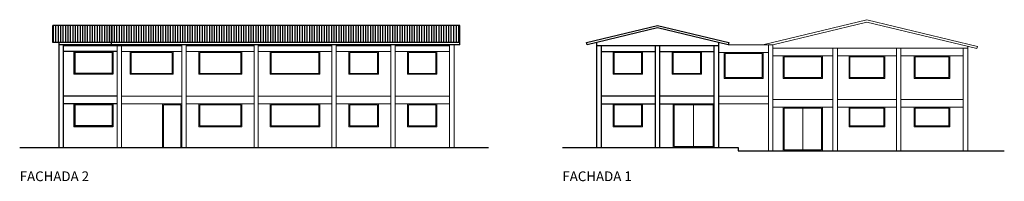
# Model space of a CAD drawing. Extents: x 338.3 to 434.2, y -13.7 to 51.7.
# Drawn here: x 340.3 to 390.7, y -13.7 to -5.4 of the extents above; entities that cross this region are included whole.
import ezdxf

# ---------------------------------------------------------------- set-up
doc = ezdxf.new("R2010")
doc.units = 0
doc.header["$LTSCALE"] = 0.5
doc.header["$MEASUREMENT"] = 0
doc.layers.add('ACHURADO', color=8, linetype='CONTINUOUS')
doc.layers.add('TXT', color=1, linetype='CONTINUOUS')
for name, color, linetype, lineweight in [('COLUMNA', 6, 'CONTINUOUS', 25), ('MURO', 5, 'CONTINUOUS', 18), ('VENTANERIA', 142, 'CONTINUOUS', 0)]:
    doc.layers.add(name, color=color, linetype=linetype, lineweight=lineweight)
doc.styles.get("Standard").update_dxf_attribs({"font": 'ARIAL.TTF'})

msp = doc.modelspace()

# ---------------------------------------------------------------- linework, layer by layer
at = {"layer": 'ACHURADO'}
for p, q in [((344.9544, -5.685), (341.9694, -5.685)), ((341.9694, -6.565), (341.9694, -5.685)), ((342, -6.565), (342, -5.685)), ((342.125, -6.565), (342.125, -5.685)), ((342.25, -6.565), (342.25, -5.685)), ((342.375, -6.565), (342.375, -5.685)), ((342.5, -6.565), (342.5, -5.685)), ((342.625, -6.565), (342.625, -5.685)), ((342.75, -6.565), (342.75, -5.685)), ((342.875, -6.565), (342.875, -5.685)), ((343, -6.565), (343, -5.685)), ((343.125, -6.565), (343.125, -5.685)), ((343.25, -6.565), (343.25, -5.685)), ((343.375, -6.565), (343.375, -5.685)), ((343.5, -6.565), (343.5, -5.685)), ((343.625, -6.565), (343.625, -5.685)), ((343.75, -6.565), (343.75, -5.685)), ((343.875, -6.565), (343.875, -5.685)), ((344, -6.565), (344, -5.685)), ((344.125, -6.565), (344.125, -5.685)), ((344.25, -6.565), (344.25, -5.685)), ((344.375, -6.565), (344.375, -5.685)), ((344.5, -6.565), (344.5, -5.685)), ((344.625, -6.565), (344.625, -5.685)), ((344.75, -6.565), (344.75, -5.685)), ((344.875, -6.565), (344.875, -5.685)), ((345, -6.565), (345, -5.685)), ((345.125, -6.565), (345.125, -5.685)), ((345.25, -6.565), (345.25, -5.685)), ((345.375, -6.565), (345.375, -5.685)), ((345.5, -6.565), (345.5, -5.685)), ((345.625, -6.565), (345.625, -5.685)), ((345.75, -6.565), (345.75, -5.685)), ((345.875, -6.565), (345.875, -5.685)), ((346, -6.565), (346, -5.685)), ((346.125, -6.565), (346.125, -5.685)), ((346.25, -6.565), (346.25, -5.685)), ((346.375, -6.565), (346.375, -5.685)), ((346.5, -6.565), (346.5, -5.685)), ((346.625, -6.565), (346.625, -5.685)), ((346.75, -6.565), (346.75, -5.685)), ((346.875, -6.565), (346.875, -5.685)), ((347, -6.565), (347, -5.685)), ((347.125, -6.565), (347.125, -5.685)), ((347.25, -6.565), (347.25, -5.685)), ((347.375, -6.565), (347.375, -5.685)), ((347.5, -6.565), (347.5, -5.685)), ((347.625, -6.565), (347.625, -5.685)), ((347.75, -6.565), (347.75, -5.685)), ((347.875, -6.565), (347.875, -5.685)), ((348, -6.565), (348, -5.685)), ((348.125, -6.565), (348.125, -5.685)), ((348.25, -6.565), (348.25, -5.685)), ((348.375, -6.565), (348.375, -5.685)), ((348.5, -6.565), (348.5, -5.685)), ((348.625, -6.565), (348.625, -5.685)), ((348.75, -6.565), (348.75, -5.685)), ((348.875, -6.565), (348.875, -5.685)), ((349, -6.565), (349, -5.685)), ((349.125, -6.565), (349.125, -5.685)), ((349.25, -6.565), (349.25, -5.685)), ((349.375, -6.565), (349.375, -5.685)), ((349.5, -6.565), (349.5, -5.685)), ((349.625, -6.565), (349.625, -5.685)), ((349.75, -6.565), (349.75, -5.685)), ((349.875, -6.565), (349.875, -5.685)), ((350, -6.565), (350, -5.685)), ((350.125, -6.565), (350.125, -5.685)), ((350.25, -6.565), (350.25, -5.685)), ((350.375, -6.565), (350.375, -5.685)), ((350.5, -6.565), (350.5, -5.685)), ((350.625, -6.565), (350.625, -5.685)), ((350.75, -6.565), (350.75, -5.685)), ((350.875, -6.565), (350.875, -5.685)), ((351, -6.565), (351, -5.685)), ((351.125, -6.565), (351.125, -5.685)), ((351.25, -6.565), (351.25, -5.685)), ((351.375, -6.565), (351.375, -5.685)), ((351.5, -6.565), (351.5, -5.685)), ((351.625, -6.565), (351.625, -5.685)), ((351.75, -6.565), (351.75, -5.685)), ((351.875, -6.565), (351.875, -5.685)), ((352, -6.565), (352, -5.685)), ((352.125, -6.565), (352.125, -5.685)), ((352.25, -6.565), (352.25, -5.685)), ((352.375, -6.565), (352.375, -5.685)), ((352.5, -6.565), (352.5, -5.685)), ((352.625, -6.565), (352.625, -5.685)), ((352.75, -6.565), (352.75, -5.685)), ((352.875, -6.565), (352.875, -5.685)), ((353, -6.565), (353, -5.685)), ((353.125, -6.565), (353.125, -5.685)), ((353.25, -6.565), (353.25, -5.685)), ((353.375, -6.565), (353.375, -5.685)), ((353.5, -6.565), (353.5, -5.685)), ((353.625, -6.565), (353.625, -5.685)), ((353.75, -6.565), (353.75, -5.685)), ((353.875, -6.565), (353.875, -5.685)), ((354, -6.565), (354, -5.685)), ((354.125, -6.565), (354.125, -5.685)), ((354.25, -6.565), (354.25, -5.685)), ((354.375, -6.565), (354.375, -5.685)), ((354.5, -6.565), (354.5, -5.685)), ((354.625, -6.565), (354.625, -5.685)), ((354.75, -6.565), (354.75, -5.685)), ((354.875, -6.565), (354.875, -5.685)), ((355, -6.565), (355, -5.685)), ((355.125, -6.565), (355.125, -5.685)), ((355.25, -6.565), (355.25, -5.685)), ((355.375, -6.565), (355.375, -5.685)), ((355.5, -6.565), (355.5, -5.685)), ((355.625, -6.565), (355.625, -5.685)), ((355.75, -6.565), (355.75, -5.685)), ((355.875, -6.565), (355.875, -5.685)), ((356, -6.565), (356, -5.685)), ((356.125, -6.565), (356.125, -5.685)), ((356.25, -6.565), (356.25, -5.685)), ((356.375, -6.565), (356.375, -5.685)), ((356.5, -6.565), (356.5, -5.685)), ((356.625, -6.565), (356.625, -5.685)), ((356.75, -6.565), (356.75, -5.685)), ((356.875, -6.565), (356.875, -5.685)), ((357, -6.565), (357, -5.685)), ((357.125, -6.565), (357.125, -5.685)), ((357.25, -6.565), (357.25, -5.685)), ((357.375, -6.565), (357.375, -5.685)), ((357.5, -6.565), (357.5, -5.685)), ((357.625, -6.565), (357.625, -5.685)), ((357.75, -6.565), (357.75, -5.685)), ((357.875, -6.565), (357.875, -5.685)), ((358, -6.565), (358, -5.685)), ((358.125, -6.565), (358.125, -5.685)), ((358.25, -6.565), (358.25, -5.685)), ((358.375, -6.565), (358.375, -5.685)), ((358.5, -6.565), (358.5, -5.685)), ((358.625, -6.565), (358.625, -5.685)), ((358.75, -6.565), (358.75, -5.685)), ((358.875, -6.565), (358.875, -5.685)), ((359, -6.565), (359, -5.685)), ((359.125, -6.565), (359.125, -5.685)), ((359.25, -6.565), (359.25, -5.685)), ((359.375, -6.565), (359.375, -5.685)), ((359.5, -6.565), (359.5, -5.685)), ((359.625, -6.565), (359.625, -5.685)), ((359.75, -6.565), (359.75, -5.685)), ((359.875, -6.565), (359.875, -5.685)), ((360, -6.565), (360, -5.685)), ((360.125, -6.565), (360.125, -5.685)), ((360.25, -6.565), (360.25, -5.685)), ((360.375, -6.565), (360.375, -5.685)), ((360.5, -6.565), (360.5, -5.685)), ((360.625, -6.565), (360.625, -5.685)), ((360.75, -6.565), (360.75, -5.685)), ((360.875, -6.565), (360.875, -5.685)), ((361, -6.565), (361, -5.685)), ((361.125, -6.565), (361.125, -5.685)), ((361.25, -6.565), (361.25, -5.685)), ((361.375, -6.565), (361.375, -5.685)), ((361.5, -6.565), (361.5, -5.685)), ((361.625, -6.565), (361.625, -5.685)), ((361.75, -6.565), (361.75, -5.685)), ((361.875, -6.565), (361.875, -5.685)), ((362, -6.565), (362, -5.685)), ((362.125, -6.565), (362.125, -5.685)), ((362.25, -6.565), (362.25, -5.685)), ((362.375, -6.565), (362.375, -5.685)), ((362.5, -6.565), (362.5, -5.685)), ((362.6444, -6.565), (362.6444, -5.685)), ((362.7694, -6.565), (362.7694, -5.685)), ((344.9544, -6.565), (341.9694, -6.565)), ((342.2694, -6.565), (342.2694, -11.9492)), ((344.9544, -6.6792), (342.2694, -6.6792)), ((342.4994, -6.6792), (342.4994, -11.9492)), ((345.4844, -6.7292), (342.4994, -6.7292)), ((345.2544, -7.0242), (342.4994, -7.0242)), ((343.0469, -7.0242), (343.0469, -8.1942)), ((345.0469, -7.0242), (345.0469, -8.1942)), ((343.0969, -7.0742), (343.0969, -8.1442)), ((344.9969, -7.0742), (343.0969, -7.0742)), ((344.9969, -7.0742), (344.9969, -8.1442)), ((345.0469, -8.1942), (343.0469, -8.1942)), ((344.9969, -8.1442), (343.0969, -8.1442)), ((345.2544, -9.3142), (342.4994, -9.3142)), ((345.2544, -9.7092), (342.4994, -9.7092)), ((343.0469, -9.7092), (343.0469, -10.8792)), ((344.9969, -9.7592), (343.0969, -9.7592)), ((343.0969, -9.7592), (343.0969, -10.8292)), ((344.9969, -9.7592), (344.9969, -10.8292)), ((345.0469, -9.7092), (345.0469, -10.8792)), ((345.0469, -10.8792), (343.0469, -10.8792)), ((344.9969, -10.8292), (343.0969, -10.8292))]:
    msp.add_line(p, q, dxfattribs=at)
at = {"layer": 'COLUMNA'}
for p, q in [((362.8194, -5.685), (344.9544, -5.685)), ((344.9544, -5.685), (344.9544, -6.6792)), ((362.8194, -6.6792), (362.8194, -5.685)), ((362.8194, -6.565), (344.9544, -6.565)), ((362.8194, -6.6792), (344.9544, -6.6792)), ((362.5194, -6.565), (345.2544, -6.565)), ((369.8227, -6.5617), (369.8227, -11.9492)), ((376.0727, -6.7292), (369.8227, -6.7292)), ((370.0527, -6.7292), (370.0527, -11.9492)), ((370.0527, -7.0242), (372.8127, -7.0242)), ((372.8127, -6.7292), (372.8127, -11.9492)), ((373.0427, -6.7292), (373.0427, -11.9492)), ((373.0427, -7.0242), (375.8327, -7.0242)), ((375.8327, -6.7292), (375.8327, -11.9492)), ((376.0727, -6.5617), (376.0727, -11.9492)), ((372.8127, -9.3142), (370.0527, -9.3142)), ((375.8327, -9.3142), (373.0427, -9.3142)), ((370.0527, -9.7092), (372.8127, -9.7092)), ((373.0427, -9.7092), (375.8327, -9.7092)), ((340.2681, -11.9492), (364.278, -11.9492))]:
    msp.add_line(p, q, dxfattribs=at)
msp.add_lwpolyline([(372.9477, -5.685), (376.5863, -6.565), (376.5587, -6.6792), (372.9477, -5.806), (369.3367, -6.6792), (369.3091, -6.565)], close=True, dxfattribs=at)
msp.add_lwpolyline([(368.0669, -11.9492), (377.0727, -11.9492), (377.0727, -12.1192), (390.7048, -12.1192)], dxfattribs=at)
at = {"layer": 'MURO'}
for p, q in [((345.2544, -6.6792), (345.2544, -11.9492)), ((345.4844, -6.6792), (345.4844, -11.9492)), ((348.5694, -6.7292), (345.4844, -6.7292)), ((348.5694, -7.0242), (345.4844, -7.0242)), ((348.5694, -6.6792), (348.5694, -11.9492)), ((348.7994, -6.6792), (348.7994, -11.9492)), ((352.2794, -6.7292), (348.7994, -6.7292)), ((352.2794, -7.0242), (348.7994, -7.0242)), ((352.2794, -6.6792), (352.2794, -11.9492)), ((352.4794, -6.6792), (352.4794, -11.9492)), ((356.2594, -6.7292), (352.4794, -6.7292)), ((356.2594, -7.0242), (352.4794, -7.0242)), ((356.2594, -6.6792), (356.2594, -11.9492)), ((356.4794, -6.6792), (356.4794, -11.9492)), ((359.2794, -6.7292), (356.4794, -6.7292)), ((359.2794, -7.0242), (356.4794, -7.0242)), ((359.2794, -6.6792), (359.2794, -11.9492)), ((359.4994, -6.6792), (359.4994, -11.9492)), ((362.2894, -6.7292), (359.4994, -6.7292)), ((362.2894, -7.0242), (359.4994, -7.0242)), ((362.2894, -6.6792), (362.2894, -11.9492)), ((362.5194, -6.6792), (362.5194, -11.9492)), ((378.8427, -6.6792), (376.5587, -6.6792)), ((378.6202, -6.6792), (378.6202, -12.1192)), ((378.8427, -6.6792), (378.8427, -12.1192)), ((388.8327, -6.8492), (378.8427, -6.8492)), ((381.9277, -6.8492), (381.9277, -12.1192)), ((382.1577, -6.8492), (382.1577, -12.1192)), ((385.1777, -6.8492), (385.1777, -12.1192)), ((385.4077, -6.8492), (385.4077, -12.1192)), ((388.6027, -6.8492), (388.6027, -12.1192)), ((388.8327, -6.7615), (388.8327, -12.1192)), ((376.0727, -7.0742), (378.6202, -7.0742)), ((378.8427, -7.2442), (381.9277, -7.2442)), ((382.1577, -7.2442), (385.1777, -7.2442)), ((385.4077, -7.2442), (388.6027, -7.2442)), ((348.5694, -9.3142), (345.4844, -9.3142)), ((352.2794, -9.3142), (348.7994, -9.3142)), ((356.2594, -9.3142), (352.4794, -9.3142)), ((359.2794, -9.3142), (356.4794, -9.3142)), ((362.2894, -9.3142), (359.4994, -9.3142)), ((378.6202, -9.3142), (376.0727, -9.3142)), ((381.9277, -9.4842), (378.8427, -9.4842)), ((385.1777, -9.4842), (382.1577, -9.4842)), ((388.6027, -9.4842), (385.4077, -9.4842)), ((348.5694, -9.7092), (345.4844, -9.7092)), ((352.2794, -9.7092), (348.7994, -9.7092)), ((356.2594, -9.7092), (352.4794, -9.7092)), ((359.2794, -9.7092), (356.4794, -9.7092)), ((362.2894, -9.7092), (359.4994, -9.7092)), ((376.0727, -9.7092), (378.6202, -9.7092)), ((378.8427, -9.8792), (381.9277, -9.8792)), ((382.1577, -9.8792), (385.1777, -9.8792)), ((385.4077, -9.8792), (388.6027, -9.8792))]:
    msp.add_line(p, q, dxfattribs=at)
msp.add_lwpolyline([(378.8427, -6.6792), (383.6677, -5.5124), (389.305, -6.8757), (389.3327, -6.7615), (383.6677, -5.3915), (378.3427, -6.6792)], dxfattribs=at)
at = {"layer": 'VENTANERIA'}
for p, q in [((345.9244, -7.0242), (345.9244, -8.1942)), ((348.1294, -7.0242), (348.1294, -8.1942)), ((349.4394, -8.1942), (349.4394, -7.0242)), ((351.6444, -7.0242), (351.6444, -8.1942)), ((353.1044, -7.0242), (353.1044, -8.1942)), ((355.6394, -7.0242), (355.6394, -8.1942)), ((357.1294, -7.0242), (357.1294, -8.1942)), ((358.6394, -7.0242), (358.6394, -8.1942)), ((360.1394, -7.0242), (360.1394, -8.1942)), ((361.6394, -7.0242), (361.6394, -8.1942)), ((370.6727, -7.0242), (370.6727, -8.1942)), ((372.1727, -7.0242), (372.1727, -8.1942)), ((373.6877, -7.0242), (373.6877, -8.1942)), ((375.1877, -7.0242), (375.1877, -8.1942)), ((345.9744, -7.0742), (345.9744, -8.1442)), ((348.0794, -7.0742), (345.9744, -7.0742)), ((348.0794, -7.0742), (348.0794, -8.1442)), ((351.5944, -7.0742), (349.4894, -7.0742)), ((349.4894, -7.0742), (349.4894, -8.1442)), ((351.5944, -7.0742), (351.5944, -8.1442)), ((353.1544, -7.0742), (353.1544, -8.1442)), ((355.5894, -7.0742), (353.1544, -7.0742)), ((355.5894, -7.0742), (355.5894, -8.1442)), ((357.1794, -7.0742), (357.1794, -8.1442)), ((358.5894, -7.0742), (357.1794, -7.0742)), ((358.5894, -7.0742), (358.5894, -8.1442)), ((361.5894, -7.0742), (360.1894, -7.0742)), ((360.1894, -7.0742), (360.1894, -8.1442)), ((361.5894, -7.0742), (361.5894, -8.1442)), ((370.7227, -7.0742), (370.7227, -8.1442)), ((370.7227, -7.0742), (372.1227, -7.0742)), ((372.1227, -7.0742), (372.1227, -8.1442)), ((373.7377, -7.0742), (373.7377, -8.1442)), ((373.7377, -7.0742), (375.1377, -7.0742)), ((375.1377, -7.0742), (375.1377, -8.1442)), ((376.3502, -7.0742), (376.3502, -8.4142)), ((376.4002, -7.1242), (376.4002, -8.3642)), ((376.4002, -7.1242), (378.3002, -7.1242)), ((378.3002, -7.1242), (378.3002, -8.3642)), ((378.3502, -7.0742), (378.3502, -8.4142)), ((379.3852, -7.2442), (379.3852, -8.4142)), ((379.4352, -7.2942), (379.4352, -8.3642)), ((379.4352, -7.2942), (381.3352, -7.2942)), ((381.3352, -7.2942), (381.3352, -8.3642)), ((381.3852, -7.2442), (381.3852, -8.4142)), ((382.7502, -7.2442), (382.7502, -8.4142)), ((382.8002, -7.2942), (382.8002, -8.3642)), ((382.8002, -7.2942), (384.5352, -7.2942)), ((384.5352, -7.2942), (384.5352, -8.3642)), ((384.5852, -7.2442), (384.5852, -8.4142)), ((386.0852, -7.2442), (386.0852, -8.4142)), ((386.1352, -7.2942), (386.1352, -8.3642)), ((386.1352, -7.2942), (387.8702, -7.2942)), ((387.8702, -7.2942), (387.8702, -8.3642)), ((387.9202, -7.2442), (387.9202, -8.4142)), ((348.1294, -8.1942), (345.9244, -8.1942)), ((348.0794, -8.1442), (345.9744, -8.1442)), ((351.6444, -8.1942), (349.4394, -8.1942)), ((351.5944, -8.1442), (349.4894, -8.1442)), ((353.1044, -8.1942), (355.6394, -8.1942)), ((353.1544, -8.1442), (355.5894, -8.1442)), ((357.1294, -8.1942), (358.6394, -8.1942)), ((357.1794, -8.1442), (358.5894, -8.1442)), ((360.1394, -8.1942), (361.6394, -8.1942)), ((360.1894, -8.1442), (361.5894, -8.1442)), ((370.6727, -8.1942), (372.1727, -8.1942)), ((370.7227, -8.1442), (372.1227, -8.1442)), ((373.6877, -8.1942), (375.1877, -8.1942)), ((373.7377, -8.1442), (375.1377, -8.1442)), ((376.3502, -8.4142), (378.3502, -8.4142)), ((376.4002, -8.3642), (378.3002, -8.3642)), ((379.3852, -8.4142), (381.3852, -8.4142)), ((379.4352, -8.3642), (381.3352, -8.3642)), ((382.7502, -8.4142), (384.5852, -8.4142)), ((382.8002, -8.3642), (384.5352, -8.3642)), ((386.0852, -8.4142), (387.9202, -8.4142)), ((386.1352, -8.3642), (387.8702, -8.3642)), ((347.5894, -9.7092), (347.5894, -11.9492)), ((347.6394, -9.7592), (347.6394, -11.9492)), ((348.5194, -9.7592), (347.6394, -9.7592)), ((348.5194, -9.7592), (348.5194, -11.9492)), ((349.4394, -9.7092), (349.4394, -10.8792)), ((349.4894, -9.7592), (349.4894, -10.8292)), ((351.5944, -9.7592), (349.4894, -9.7592)), ((351.5944, -9.7592), (351.5944, -10.8292)), ((351.6444, -9.7092), (351.6444, -10.8792)), ((353.1044, -9.7092), (353.1044, -10.8792)), ((353.1544, -9.7592), (353.1544, -10.8292)), ((355.5894, -9.7592), (353.1544, -9.7592)), ((355.5894, -9.7592), (355.5894, -10.8292)), ((355.6394, -9.7092), (355.6394, -10.8792)), ((357.1294, -9.7092), (357.1294, -10.8792)), ((357.1794, -9.7592), (357.1794, -10.8292)), ((358.5894, -9.7592), (357.1794, -9.7592)), ((358.5894, -9.7592), (358.5894, -10.8292)), ((358.6394, -9.7092), (358.6394, -10.8792)), ((360.1394, -9.7092), (360.1394, -10.8792)), ((360.1894, -9.7592), (360.1894, -10.8292)), ((361.5894, -9.7592), (360.1894, -9.7592)), ((361.5894, -9.7592), (361.5894, -10.8292)), ((361.6394, -9.7092), (361.6394, -10.8792)), ((370.6727, -9.7092), (370.6727, -10.8792)), ((370.7227, -9.7592), (372.1227, -9.7592)), ((370.7227, -9.7592), (370.7227, -10.8292)), ((372.1227, -9.7592), (372.1227, -10.8292)), ((372.1727, -9.7092), (372.1727, -10.8792)), ((373.7377, -9.7092), (373.7377, -11.9492)), ((373.7877, -9.7592), (375.7827, -9.7592)), ((373.7877, -9.7592), (373.7877, -11.8992)), ((374.7852, -9.7092), (374.7852, -11.9492)), ((375.7827, -9.7592), (375.7827, -11.8992)), ((379.3852, -9.8792), (379.3852, -12.1192)), ((379.4352, -9.9292), (379.4352, -12.0692)), ((379.4352, -9.9292), (381.3352, -9.9292)), ((380.3852, -9.8792), (380.3852, -12.1192)), ((381.3352, -9.9292), (381.3352, -12.0692)), ((381.3852, -9.8792), (381.3852, -12.1192)), ((382.7502, -9.8792), (382.7502, -10.8792)), ((382.8002, -9.9292), (382.8002, -10.8292)), ((382.8002, -9.9292), (384.5352, -9.9292)), ((384.5352, -9.9292), (384.5352, -10.8292)), ((384.5852, -9.8792), (384.5852, -10.8792)), ((386.0852, -9.8792), (386.0852, -10.8792)), ((386.1352, -9.9292), (386.1352, -10.8292)), ((386.1352, -9.9292), (387.8702, -9.9292)), ((387.8702, -9.9292), (387.8702, -10.8792)), ((387.9202, -9.8792), (387.9202, -10.8792)), ((351.6444, -10.8792), (349.4394, -10.8792)), ((351.5944, -10.8292), (349.4894, -10.8292)), ((355.6394, -10.8792), (353.1044, -10.8792)), ((355.5894, -10.8292), (353.1544, -10.8292)), ((358.6394, -10.8792), (357.1294, -10.8792)), ((358.5894, -10.8292), (357.1794, -10.8292)), ((361.6394, -10.8792), (360.1394, -10.8792)), ((361.5894, -10.8292), (360.1894, -10.8292)), ((370.6727, -10.8792), (372.1727, -10.8792)), ((370.7227, -10.8292), (372.1227, -10.8292)), ((382.7502, -10.8792), (384.5852, -10.8792)), ((382.8002, -10.8292), (384.5352, -10.8292)), ((386.0852, -10.8792), (387.9202, -10.8792)), ((386.1352, -10.8292), (387.9202, -10.8292)), ((379.4352, -12.0692), (381.3352, -12.0692))]:
    msp.add_line(p, q, dxfattribs=at)
msp.add_lwpolyline([(373.7877, -11.8992), (375.7827, -11.8992)], dxfattribs=at)

# ---------------------------------------------------------------- texts
at = {"layer": 'TXT'}
for s, p in [('FACHADA 2', (340.2681, -13.6726)), ('FACHADA 1', (368.0669, -13.6726))]:
    msp.add_text(s, height=0.5, dxfattribs=at).set_placement(p)

doc.saveas('drawing.dxf')
